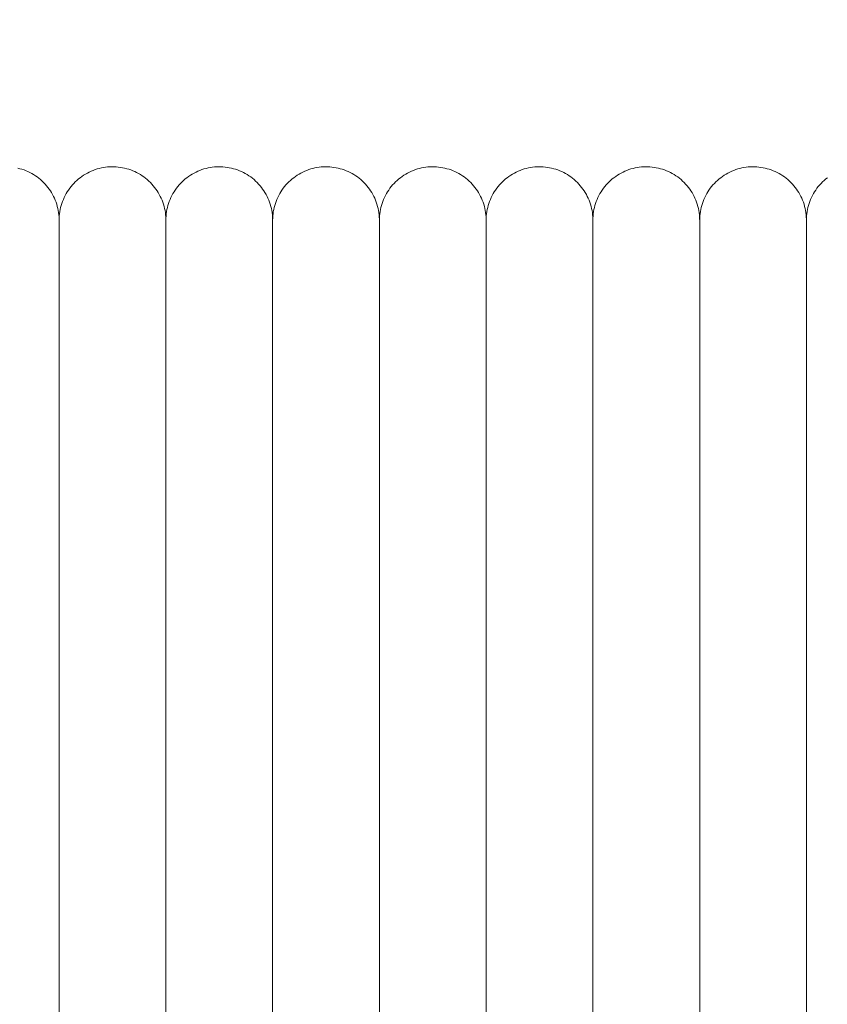
# Model space of a CAD drawing. Units: millimetres. Extents: x -3297 to 33024, y -420 to 11585.
# Drawn here: x 18697 to 18773, y 10117 to 10209 of the extents above; entities that cross this region are included whole.
import ezdxf

# ---------------------------------------------------------------- set-up
doc = ezdxf.new("R2010")
doc.units = ezdxf.units.MM
doc.layers.add('A-ANNO-DIMS-1', color=211, linetype='Continuous', lineweight=18)
doc.layers.add('A-DOOR', color=31, linetype='Continuous', lineweight=18)
doc.styles.add('Arial', font='arial.ttf', dxfattribs={"height": 78.682635})
doc.dimstyles.new('Linear_-_4mm_Arial', dxfattribs={"dimscale": 304.8, "dimtxt": 80, "dimasz": 0.262467, "dimexe": 0.262467, "dimexo": 0.131234, "dimgap": 0.131234, "dimtad": 1, "dimdec": 0, "dimzin": 0, "dimdsep": 46, "dimtxsty": 'Arial', "dimblk1": 'OBLIQUE', "dimblk2": 'OBLIQUE', "dimsah": 1, "dimcen": 0.09, "dimdle": 0.262467, "dimazin": 0, "dimtfac": 1, "dimtdec": 4, "dimtix": 1, "dimtmove": 0, "dimatfit": 3, "dimfxl": 1, "dimtvp": 1, "dimtfill": 1, "dimtolj": 1, "dimtzin": 0, "dimlwd": 18, "dimlwe": 18, "dimarcsym": 2})

# ---------------------------------------------------------------- blocks, each defined once
blk = doc.blocks.new('Door_Lift_UltiGroup_Sectional Door Vertical Lift - Type 1-209816-South')
at = {"layer": 'A-DOOR'}
for p, q in [((3011.599, 10190), (3011.599, 10060)), ((3021.599, 10190), (3021.599, 10060)), ((3031.599, 10190), (3031.599, 10060)), ((3041.599, 10190), (3041.599, 10060)), ((3051.599, 10190), (3051.599, 10060)), ((3061.599, 10190), (3061.599, 10060)), ((3071.599, 10190), (3071.599, 10060)), ((3081.599, 10190), (3081.599, 10060))]:
    blk.add_line(p, q, dxfattribs=at)
at = {"layer": 'A-DOOR', "flags": 128}
for points in [[(3007.735, 10194.869), (3007.929, 10194.82), (3008.12, 10194.763), (3008.31, 10194.698), (3008.496, 10194.626), (3008.68, 10194.546), (3008.86, 10194.46), (3009.036, 10194.366), (3009.209, 10194.265), (3009.377, 10194.157), (3009.541, 10194.042), (3009.701, 10193.922), (3009.855, 10193.794), (3010.004, 10193.661), (3010.148, 10193.522), (3010.286, 10193.377), (3010.418, 10193.227), (3010.544, 10193.072), (3010.664, 10192.912), (3010.777, 10192.747), (3010.883, 10192.578), (3010.983, 10192.404), (3011.075, 10192.227), (3011.161, 10192.046), (3011.239, 10191.862), (3011.31, 10191.675), (3011.373, 10191.485), (3011.429, 10191.293), (3011.477, 10191.099), (3011.517, 10190.903), (3011.549, 10190.706), (3011.573, 10190.507), (3011.589, 10190.308), (3011.598, 10190.108), (3011.599, 10190)], [(3011.599, 10190), (3011.603, 10190.2), (3011.615, 10190.4), (3011.635, 10190.599), (3011.663, 10190.797), (3011.698, 10190.993), (3011.742, 10191.189), (3011.793, 10191.382), (3011.853, 10191.573), (3011.919, 10191.761), (3011.993, 10191.947), (3012.075, 10192.13), (3012.164, 10192.309), (3012.26, 10192.484), (3012.362, 10192.656), (3012.472, 10192.823), (3012.588, 10192.986), (3012.711, 10193.144), (3012.84, 10193.297), (3012.975, 10193.445), (3013.115, 10193.587), (3013.261, 10193.723), (3013.413, 10193.854), (3013.57, 10193.978), (3013.731, 10194.096), (3013.897, 10194.207), (3014.068, 10194.312), (3014.242, 10194.41), (3014.42, 10194.501), (3014.602, 10194.584), (3014.787, 10194.66), (3014.975, 10194.729), (3015.165, 10194.79), (3015.358, 10194.844), (3015.553, 10194.889), (3015.749, 10194.927), (3015.947, 10194.957), (3016.145, 10194.979), (3016.345, 10194.994), (3016.545, 10195), (3016.745, 10194.998), (3016.945, 10194.988), (3017.144, 10194.97), (3017.342, 10194.944), (3017.539, 10194.911), (3017.735, 10194.869), (3017.929, 10194.82), (3018.12, 10194.763), (3018.31, 10194.698), (3018.496, 10194.626), (3018.68, 10194.546), (3018.86, 10194.46), (3019.036, 10194.366), (3019.209, 10194.265), (3019.377, 10194.157), (3019.541, 10194.042), (3019.701, 10193.922), (3019.855, 10193.794), (3020.004, 10193.661), (3020.148, 10193.522), (3020.286, 10193.377), (3020.418, 10193.227), (3020.544, 10193.072), (3020.664, 10192.912), (3020.777, 10192.747), (3020.883, 10192.578), (3020.983, 10192.404), (3021.075, 10192.227), (3021.161, 10192.046), (3021.239, 10191.862), (3021.31, 10191.675), (3021.373, 10191.485), (3021.429, 10191.293), (3021.477, 10191.099), (3021.517, 10190.903), (3021.549, 10190.706), (3021.573, 10190.507), (3021.589, 10190.308), (3021.598, 10190.108), (3021.599, 10190)], [(3021.599, 10190), (3021.603, 10190.2), (3021.615, 10190.4), (3021.635, 10190.599), (3021.663, 10190.797), (3021.698, 10190.993), (3021.742, 10191.189), (3021.793, 10191.382), (3021.853, 10191.573), (3021.919, 10191.761), (3021.993, 10191.947), (3022.075, 10192.13), (3022.164, 10192.309), (3022.26, 10192.484), (3022.362, 10192.656), (3022.472, 10192.823), (3022.588, 10192.986), (3022.711, 10193.144), (3022.84, 10193.297), (3022.975, 10193.445), (3023.115, 10193.587), (3023.261, 10193.723), (3023.413, 10193.854), (3023.57, 10193.978), (3023.731, 10194.096), (3023.897, 10194.207), (3024.068, 10194.312), (3024.242, 10194.41), (3024.42, 10194.501), (3024.602, 10194.584), (3024.787, 10194.66), (3024.975, 10194.729), (3025.165, 10194.79), (3025.358, 10194.844), (3025.553, 10194.889), (3025.749, 10194.927), (3025.947, 10194.957), (3026.145, 10194.979), (3026.345, 10194.994), (3026.545, 10195), (3026.745, 10194.998), (3026.945, 10194.988), (3027.144, 10194.97), (3027.342, 10194.944), (3027.539, 10194.911), (3027.735, 10194.869), (3027.929, 10194.82), (3028.12, 10194.763), (3028.31, 10194.698), (3028.496, 10194.626), (3028.68, 10194.546), (3028.86, 10194.46), (3029.036, 10194.366), (3029.209, 10194.265), (3029.377, 10194.157), (3029.541, 10194.042), (3029.701, 10193.922), (3029.855, 10193.794), (3030.004, 10193.661), (3030.148, 10193.522), (3030.286, 10193.377), (3030.418, 10193.227), (3030.544, 10193.072), (3030.664, 10192.912), (3030.777, 10192.747), (3030.883, 10192.578), (3030.983, 10192.404), (3031.075, 10192.227), (3031.161, 10192.046), (3031.239, 10191.862), (3031.31, 10191.675), (3031.373, 10191.485), (3031.429, 10191.293), (3031.477, 10191.099), (3031.517, 10190.903), (3031.549, 10190.706), (3031.573, 10190.507), (3031.589, 10190.308), (3031.598, 10190.108), (3031.599, 10190)], [(3031.599, 10190), (3031.603, 10190.2), (3031.615, 10190.4), (3031.635, 10190.599), (3031.663, 10190.797), (3031.698, 10190.993), (3031.742, 10191.189), (3031.793, 10191.382), (3031.853, 10191.573), (3031.919, 10191.761), (3031.993, 10191.947), (3032.075, 10192.13), (3032.164, 10192.309), (3032.26, 10192.484), (3032.362, 10192.656), (3032.472, 10192.823), (3032.588, 10192.986), (3032.711, 10193.144), (3032.84, 10193.297), (3032.975, 10193.445), (3033.115, 10193.587), (3033.261, 10193.723), (3033.413, 10193.854), (3033.57, 10193.978), (3033.731, 10194.096), (3033.897, 10194.207), (3034.068, 10194.312), (3034.242, 10194.41), (3034.42, 10194.501), (3034.602, 10194.584), (3034.787, 10194.66), (3034.975, 10194.729), (3035.165, 10194.79), (3035.358, 10194.844), (3035.553, 10194.889), (3035.749, 10194.927), (3035.947, 10194.957), (3036.145, 10194.979), (3036.345, 10194.994), (3036.545, 10195), (3036.745, 10194.998), (3036.945, 10194.988), (3037.144, 10194.97), (3037.342, 10194.944), (3037.539, 10194.911), (3037.735, 10194.869), (3037.929, 10194.82), (3038.12, 10194.763), (3038.31, 10194.698), (3038.496, 10194.626), (3038.68, 10194.546), (3038.86, 10194.46), (3039.036, 10194.366), (3039.209, 10194.265), (3039.377, 10194.157), (3039.541, 10194.042), (3039.701, 10193.922), (3039.855, 10193.794), (3040.004, 10193.661), (3040.148, 10193.522), (3040.286, 10193.377), (3040.418, 10193.227), (3040.544, 10193.072), (3040.664, 10192.912), (3040.777, 10192.747), (3040.883, 10192.578), (3040.983, 10192.404), (3041.075, 10192.227), (3041.161, 10192.046), (3041.239, 10191.862), (3041.31, 10191.675), (3041.373, 10191.485), (3041.429, 10191.293), (3041.477, 10191.099), (3041.517, 10190.903), (3041.549, 10190.706), (3041.573, 10190.507), (3041.589, 10190.308), (3041.598, 10190.108), (3041.599, 10190)], [(3041.599, 10190), (3041.603, 10190.2), (3041.615, 10190.4), (3041.635, 10190.599), (3041.663, 10190.797), (3041.698, 10190.993), (3041.742, 10191.189), (3041.793, 10191.382), (3041.853, 10191.573), (3041.919, 10191.761), (3041.993, 10191.947), (3042.075, 10192.13), (3042.164, 10192.309), (3042.26, 10192.484), (3042.362, 10192.656), (3042.472, 10192.823), (3042.588, 10192.986), (3042.711, 10193.144), (3042.84, 10193.297), (3042.975, 10193.445), (3043.115, 10193.587), (3043.261, 10193.723), (3043.413, 10193.854), (3043.57, 10193.978), (3043.731, 10194.096), (3043.897, 10194.207), (3044.068, 10194.312), (3044.242, 10194.41), (3044.42, 10194.501), (3044.602, 10194.584), (3044.787, 10194.66), (3044.975, 10194.729), (3045.165, 10194.79), (3045.358, 10194.844), (3045.553, 10194.889), (3045.749, 10194.927), (3045.947, 10194.957), (3046.145, 10194.979), (3046.345, 10194.994), (3046.545, 10195), (3046.745, 10194.998), (3046.945, 10194.988), (3047.144, 10194.97), (3047.342, 10194.944), (3047.539, 10194.911), (3047.735, 10194.869), (3047.929, 10194.82), (3048.12, 10194.763), (3048.31, 10194.698), (3048.496, 10194.626), (3048.68, 10194.546), (3048.86, 10194.46), (3049.036, 10194.366), (3049.209, 10194.265), (3049.377, 10194.157), (3049.541, 10194.042), (3049.701, 10193.922), (3049.855, 10193.794), (3050.004, 10193.661), (3050.148, 10193.522), (3050.286, 10193.377), (3050.418, 10193.227), (3050.544, 10193.072), (3050.664, 10192.912), (3050.777, 10192.747), (3050.883, 10192.578), (3050.983, 10192.404), (3051.075, 10192.227), (3051.161, 10192.046), (3051.239, 10191.862), (3051.31, 10191.675), (3051.373, 10191.485), (3051.429, 10191.293), (3051.477, 10191.099), (3051.517, 10190.903), (3051.549, 10190.706), (3051.573, 10190.507), (3051.589, 10190.308), (3051.598, 10190.108), (3051.599, 10190)], [(3051.599, 10190), (3051.603, 10190.2), (3051.615, 10190.4), (3051.635, 10190.599), (3051.663, 10190.797), (3051.698, 10190.993), (3051.742, 10191.189), (3051.793, 10191.382), (3051.853, 10191.573), (3051.919, 10191.761), (3051.993, 10191.947), (3052.075, 10192.13), (3052.164, 10192.309), (3052.26, 10192.484), (3052.362, 10192.656), (3052.472, 10192.823), (3052.588, 10192.986), (3052.711, 10193.144), (3052.84, 10193.297), (3052.975, 10193.445), (3053.115, 10193.587), (3053.261, 10193.723), (3053.413, 10193.854), (3053.57, 10193.978), (3053.731, 10194.096), (3053.897, 10194.207), (3054.068, 10194.312), (3054.242, 10194.41), (3054.42, 10194.501), (3054.602, 10194.584), (3054.787, 10194.66), (3054.975, 10194.729), (3055.165, 10194.79), (3055.358, 10194.844), (3055.553, 10194.889), (3055.749, 10194.927), (3055.947, 10194.957), (3056.145, 10194.979), (3056.345, 10194.994), (3056.545, 10195), (3056.745, 10194.998), (3056.945, 10194.988), (3057.144, 10194.97), (3057.342, 10194.944), (3057.539, 10194.911), (3057.735, 10194.869), (3057.929, 10194.82), (3058.12, 10194.763), (3058.31, 10194.698), (3058.496, 10194.626), (3058.68, 10194.546), (3058.86, 10194.46), (3059.036, 10194.366), (3059.209, 10194.265), (3059.377, 10194.157), (3059.541, 10194.042), (3059.701, 10193.922), (3059.855, 10193.794), (3060.004, 10193.661), (3060.148, 10193.522), (3060.286, 10193.377), (3060.418, 10193.227), (3060.544, 10193.072), (3060.664, 10192.912), (3060.777, 10192.747), (3060.883, 10192.578), (3060.983, 10192.404), (3061.075, 10192.227), (3061.161, 10192.046), (3061.239, 10191.862), (3061.31, 10191.675), (3061.373, 10191.485), (3061.429, 10191.293), (3061.477, 10191.099), (3061.517, 10190.903), (3061.549, 10190.706), (3061.573, 10190.507), (3061.589, 10190.308), (3061.598, 10190.108), (3061.599, 10190)], [(3061.599, 10190), (3061.603, 10190.2), (3061.615, 10190.4), (3061.635, 10190.599), (3061.663, 10190.797), (3061.698, 10190.993), (3061.742, 10191.189), (3061.793, 10191.382), (3061.853, 10191.573), (3061.919, 10191.761), (3061.993, 10191.947), (3062.075, 10192.13), (3062.164, 10192.309), (3062.26, 10192.484), (3062.362, 10192.656), (3062.472, 10192.823), (3062.588, 10192.986), (3062.711, 10193.144), (3062.84, 10193.297), (3062.975, 10193.445), (3063.115, 10193.587), (3063.261, 10193.723), (3063.413, 10193.854), (3063.57, 10193.978), (3063.731, 10194.096), (3063.897, 10194.207), (3064.068, 10194.312), (3064.242, 10194.41), (3064.42, 10194.501), (3064.602, 10194.584), (3064.787, 10194.66), (3064.975, 10194.729), (3065.165, 10194.79), (3065.358, 10194.844), (3065.553, 10194.889), (3065.749, 10194.927), (3065.947, 10194.957), (3066.145, 10194.979), (3066.345, 10194.994), (3066.545, 10195), (3066.745, 10194.998), (3066.945, 10194.988), (3067.144, 10194.97), (3067.342, 10194.944), (3067.539, 10194.911), (3067.735, 10194.869), (3067.929, 10194.82), (3068.12, 10194.763), (3068.31, 10194.698), (3068.496, 10194.626), (3068.68, 10194.546), (3068.86, 10194.46), (3069.036, 10194.366), (3069.209, 10194.265), (3069.377, 10194.157), (3069.541, 10194.042), (3069.701, 10193.922), (3069.855, 10193.794), (3070.004, 10193.661), (3070.148, 10193.522), (3070.286, 10193.377), (3070.418, 10193.227), (3070.544, 10193.072), (3070.664, 10192.912), (3070.777, 10192.747), (3070.883, 10192.578), (3070.983, 10192.404), (3071.075, 10192.227), (3071.161, 10192.046), (3071.239, 10191.862), (3071.31, 10191.675), (3071.373, 10191.485), (3071.429, 10191.293), (3071.477, 10191.099), (3071.517, 10190.903), (3071.549, 10190.706), (3071.573, 10190.507), (3071.589, 10190.308), (3071.598, 10190.108), (3071.599, 10190)], [(3071.599, 10190), (3071.603, 10190.2), (3071.615, 10190.4), (3071.635, 10190.599), (3071.663, 10190.797), (3071.698, 10190.993), (3071.742, 10191.189), (3071.793, 10191.382), (3071.853, 10191.573), (3071.919, 10191.761), (3071.993, 10191.947), (3072.075, 10192.13), (3072.164, 10192.309), (3072.26, 10192.484), (3072.362, 10192.656), (3072.472, 10192.823), (3072.588, 10192.986), (3072.711, 10193.144), (3072.84, 10193.297), (3072.975, 10193.445), (3073.115, 10193.587), (3073.261, 10193.723), (3073.413, 10193.854), (3073.57, 10193.978), (3073.731, 10194.096), (3073.897, 10194.207), (3074.068, 10194.312), (3074.242, 10194.41), (3074.42, 10194.501), (3074.602, 10194.584), (3074.787, 10194.66), (3074.975, 10194.729), (3075.165, 10194.79), (3075.358, 10194.844), (3075.553, 10194.889), (3075.749, 10194.927), (3075.947, 10194.957), (3076.145, 10194.979), (3076.345, 10194.994), (3076.545, 10195), (3076.745, 10194.998), (3076.945, 10194.988), (3077.144, 10194.97), (3077.342, 10194.944), (3077.539, 10194.911), (3077.735, 10194.869), (3077.929, 10194.82), (3078.12, 10194.763), (3078.31, 10194.698), (3078.496, 10194.626), (3078.68, 10194.546), (3078.86, 10194.46), (3079.036, 10194.366), (3079.209, 10194.265), (3079.377, 10194.157), (3079.541, 10194.042), (3079.701, 10193.922), (3079.855, 10193.794), (3080.004, 10193.661), (3080.148, 10193.522), (3080.286, 10193.377), (3080.418, 10193.227), (3080.544, 10193.072), (3080.664, 10192.912), (3080.777, 10192.747), (3080.883, 10192.578), (3080.983, 10192.404), (3081.075, 10192.227), (3081.161, 10192.046), (3081.239, 10191.862), (3081.31, 10191.675), (3081.373, 10191.485), (3081.429, 10191.293), (3081.477, 10191.099), (3081.517, 10190.903), (3081.549, 10190.706), (3081.573, 10190.507), (3081.589, 10190.308), (3081.598, 10190.108), (3081.599, 10190)], [(3081.599, 10190), (3081.603, 10190.2), (3081.615, 10190.4), (3081.635, 10190.599), (3081.663, 10190.797), (3081.698, 10190.993), (3081.742, 10191.189), (3081.793, 10191.382), (3081.853, 10191.573), (3081.919, 10191.761), (3081.993, 10191.947), (3082.075, 10192.13), (3082.164, 10192.309), (3082.26, 10192.484), (3082.362, 10192.656), (3082.472, 10192.823), (3082.588, 10192.986), (3082.711, 10193.144), (3082.84, 10193.297), (3082.975, 10193.445), (3083.115, 10193.587), (3083.261, 10193.723), (3083.413, 10193.854), (3083.57, 10193.978)], [(3011.599, 10189.35), (3011.599, 10189.665), (3011.599, 10189.877), (3011.599, 10189.985), (3011.599, 10190)], [(3011.599, 10190), (3011.599, 10189.948), (3011.599, 10189.792), (3011.599, 10189.533), (3011.599, 10189.17), (3011.599, 10188.704), (3011.599, 10188.137), (3011.599, 10187.469), (3011.599, 10186.7), (3011.599, 10185.833), (3011.599, 10184.869), (3011.599, 10183.809), (3011.599, 10182.655), (3011.599, 10181.408), (3011.599, 10180.072), (3011.599, 10178.647), (3011.599, 10177.136), (3011.599, 10175.542), (3011.599, 10173.867), (3011.599, 10172.114), (3011.599, 10170.286), (3011.599, 10168.385), (3011.599, 10166.415), (3011.599, 10164.378), (3011.599, 10162.279), (3011.599, 10160.12), (3011.599, 10157.904), (3011.599, 10155.636), (3011.599, 10153.319), (3011.599, 10150.957), (3011.599, 10148.553), (3011.599, 10146.112), (3011.599, 10143.636), (3011.599, 10141.131), (3011.599, 10138.601), (3011.599, 10136.048), (3011.599, 10133.478), (3011.599, 10130.894), (3011.599, 10128.3), (3011.599, 10125.702), (3011.599, 10123.102), (3011.599, 10120.505), (3011.599, 10117.916), (3011.599, 10115.338)], [(3011.599, 10190), (3011.599, 10189.948), (3011.599, 10189.792), (3011.599, 10189.533), (3011.599, 10189.17)], [(3011.599, 10116.522), (3011.599, 10119.106), (3011.599, 10121.7), (3011.599, 10124.298), (3011.599, 10126.898), (3011.599, 10129.495), (3011.599, 10132.084), (3011.599, 10134.662), (3011.599, 10137.225), (3011.599, 10139.768), (3011.599, 10142.288), (3011.599, 10144.78), (3011.599, 10147.24), (3011.599, 10149.664), (3011.599, 10152.05), (3011.599, 10154.391), (3011.599, 10156.686), (3011.599, 10158.931), (3011.599, 10161.12), (3011.599, 10163.253), (3011.599, 10165.324), (3011.599, 10167.33), (3011.599, 10169.269), (3011.599, 10171.137), (3011.599, 10172.931), (3011.599, 10174.648), (3011.599, 10176.286), (3011.599, 10177.842), (3011.599, 10179.313), (3011.599, 10180.698), (3011.599, 10181.993), (3011.599, 10183.197), (3011.599, 10184.308), (3011.599, 10185.325), (3011.599, 10186.244), (3011.599, 10187.066), (3011.599, 10187.789), (3011.599, 10188.411), (3011.599, 10188.931), (3011.599, 10189.35), (3011.599, 10189.665), (3011.599, 10189.877), (3011.599, 10189.985), (3011.599, 10190)], [(3021.599, 10189.35), (3021.599, 10189.665), (3021.599, 10189.877), (3021.599, 10189.985), (3021.599, 10190)], [(3021.599, 10190), (3021.599, 10189.948), (3021.599, 10189.792), (3021.599, 10189.533), (3021.599, 10189.17), (3021.599, 10188.704), (3021.599, 10188.137), (3021.599, 10187.469), (3021.599, 10186.7), (3021.599, 10185.833), (3021.599, 10184.869), (3021.599, 10183.809), (3021.599, 10182.655), (3021.599, 10181.408), (3021.599, 10180.072), (3021.599, 10178.647), (3021.599, 10177.136), (3021.599, 10175.542), (3021.599, 10173.867), (3021.599, 10172.114), (3021.599, 10170.286), (3021.599, 10168.385), (3021.599, 10166.415), (3021.599, 10164.378), (3021.599, 10162.279), (3021.599, 10160.12), (3021.599, 10157.904), (3021.599, 10155.636), (3021.599, 10153.319), (3021.599, 10150.957), (3021.599, 10148.553), (3021.599, 10146.112), (3021.599, 10143.636), (3021.599, 10141.131), (3021.599, 10138.601), (3021.599, 10136.048), (3021.599, 10133.478), (3021.599, 10130.894), (3021.599, 10128.3), (3021.599, 10125.702), (3021.599, 10123.102), (3021.599, 10120.505), (3021.599, 10117.916), (3021.599, 10115.338)], [(3021.599, 10190), (3021.599, 10189.948), (3021.599, 10189.792), (3021.599, 10189.533), (3021.599, 10189.17)], [(3021.599, 10116.522), (3021.599, 10119.106), (3021.599, 10121.7), (3021.599, 10124.298), (3021.599, 10126.898), (3021.599, 10129.495), (3021.599, 10132.084), (3021.599, 10134.662), (3021.599, 10137.225), (3021.599, 10139.768), (3021.599, 10142.288), (3021.599, 10144.78), (3021.599, 10147.24), (3021.599, 10149.664), (3021.599, 10152.05), (3021.599, 10154.391), (3021.599, 10156.686), (3021.599, 10158.931), (3021.599, 10161.12), (3021.599, 10163.253), (3021.599, 10165.324), (3021.599, 10167.33), (3021.599, 10169.269), (3021.599, 10171.137), (3021.599, 10172.931), (3021.599, 10174.648), (3021.599, 10176.286), (3021.599, 10177.842), (3021.599, 10179.313), (3021.599, 10180.698), (3021.599, 10181.993), (3021.599, 10183.197), (3021.599, 10184.308), (3021.599, 10185.325), (3021.599, 10186.244), (3021.599, 10187.066), (3021.599, 10187.789), (3021.599, 10188.411), (3021.599, 10188.931), (3021.599, 10189.35), (3021.599, 10189.665), (3021.599, 10189.877), (3021.599, 10189.985), (3021.599, 10190)], [(3031.599, 10189.35), (3031.599, 10189.665), (3031.599, 10189.877), (3031.599, 10189.985), (3031.599, 10190)], [(3031.599, 10190), (3031.599, 10189.948), (3031.599, 10189.792), (3031.599, 10189.533), (3031.599, 10189.17), (3031.599, 10188.704), (3031.599, 10188.137), (3031.599, 10187.469), (3031.599, 10186.7), (3031.599, 10185.833), (3031.599, 10184.869), (3031.599, 10183.809), (3031.599, 10182.655), (3031.599, 10181.408), (3031.599, 10180.072), (3031.599, 10178.647), (3031.599, 10177.136), (3031.599, 10175.542), (3031.599, 10173.867), (3031.599, 10172.114), (3031.599, 10170.286), (3031.599, 10168.385), (3031.599, 10166.415), (3031.599, 10164.378), (3031.599, 10162.279), (3031.599, 10160.12), (3031.599, 10157.904), (3031.599, 10155.636), (3031.599, 10153.319), (3031.599, 10150.957), (3031.599, 10148.553), (3031.599, 10146.112), (3031.599, 10143.636), (3031.599, 10141.131), (3031.599, 10138.601), (3031.599, 10136.048), (3031.599, 10133.478), (3031.599, 10130.894), (3031.599, 10128.3), (3031.599, 10125.702), (3031.599, 10123.102), (3031.599, 10120.505), (3031.599, 10117.916), (3031.599, 10115.338)], [(3031.599, 10190), (3031.599, 10189.948), (3031.599, 10189.792), (3031.599, 10189.533), (3031.599, 10189.17)], [(3031.599, 10116.522), (3031.599, 10119.106), (3031.599, 10121.7), (3031.599, 10124.298), (3031.599, 10126.898), (3031.599, 10129.495), (3031.599, 10132.084), (3031.599, 10134.662), (3031.599, 10137.225), (3031.599, 10139.768), (3031.599, 10142.288), (3031.599, 10144.78), (3031.599, 10147.24), (3031.599, 10149.664), (3031.599, 10152.05), (3031.599, 10154.391), (3031.599, 10156.686), (3031.599, 10158.931), (3031.599, 10161.12), (3031.599, 10163.253), (3031.599, 10165.324), (3031.599, 10167.33), (3031.599, 10169.269), (3031.599, 10171.137), (3031.599, 10172.931), (3031.599, 10174.648), (3031.599, 10176.286), (3031.599, 10177.842), (3031.599, 10179.313), (3031.599, 10180.698), (3031.599, 10181.993), (3031.599, 10183.197), (3031.599, 10184.308), (3031.599, 10185.325), (3031.599, 10186.244), (3031.599, 10187.066), (3031.599, 10187.789), (3031.599, 10188.411), (3031.599, 10188.931), (3031.599, 10189.35), (3031.599, 10189.665), (3031.599, 10189.877), (3031.599, 10189.985), (3031.599, 10190)], [(3041.599, 10189.35), (3041.599, 10189.665), (3041.599, 10189.877), (3041.599, 10189.985), (3041.599, 10190)], [(3041.599, 10190), (3041.599, 10189.948), (3041.599, 10189.792), (3041.599, 10189.533), (3041.599, 10189.17), (3041.599, 10188.704), (3041.599, 10188.137), (3041.599, 10187.469), (3041.599, 10186.7), (3041.599, 10185.833), (3041.599, 10184.869), (3041.599, 10183.809), (3041.599, 10182.655), (3041.599, 10181.408), (3041.599, 10180.072), (3041.599, 10178.647), (3041.599, 10177.136), (3041.599, 10175.542), (3041.599, 10173.867), (3041.599, 10172.114), (3041.599, 10170.286), (3041.599, 10168.385), (3041.599, 10166.415), (3041.599, 10164.378), (3041.599, 10162.279), (3041.599, 10160.12), (3041.599, 10157.904), (3041.599, 10155.636), (3041.599, 10153.319), (3041.599, 10150.957), (3041.599, 10148.553), (3041.599, 10146.112), (3041.599, 10143.636), (3041.599, 10141.131), (3041.599, 10138.601), (3041.599, 10136.048), (3041.599, 10133.478), (3041.599, 10130.894), (3041.599, 10128.3), (3041.599, 10125.702), (3041.599, 10123.102), (3041.599, 10120.505), (3041.599, 10117.916), (3041.599, 10115.338)], [(3041.599, 10190), (3041.599, 10189.948), (3041.599, 10189.792), (3041.599, 10189.533), (3041.599, 10189.17)], [(3041.599, 10116.522), (3041.599, 10119.106), (3041.599, 10121.7), (3041.599, 10124.298), (3041.599, 10126.898), (3041.599, 10129.495), (3041.599, 10132.084), (3041.599, 10134.662), (3041.599, 10137.225), (3041.599, 10139.768), (3041.599, 10142.288), (3041.599, 10144.78), (3041.599, 10147.24), (3041.599, 10149.664), (3041.599, 10152.05), (3041.599, 10154.391), (3041.599, 10156.686), (3041.599, 10158.931), (3041.599, 10161.12), (3041.599, 10163.253), (3041.599, 10165.324), (3041.599, 10167.33), (3041.599, 10169.269), (3041.599, 10171.137), (3041.599, 10172.931), (3041.599, 10174.648), (3041.599, 10176.286), (3041.599, 10177.842), (3041.599, 10179.313), (3041.599, 10180.698), (3041.599, 10181.993), (3041.599, 10183.197), (3041.599, 10184.308), (3041.599, 10185.325), (3041.599, 10186.244), (3041.599, 10187.066), (3041.599, 10187.789), (3041.599, 10188.411), (3041.599, 10188.931), (3041.599, 10189.35), (3041.599, 10189.665), (3041.599, 10189.877), (3041.599, 10189.985), (3041.599, 10190)], [(3051.599, 10189.35), (3051.599, 10189.665), (3051.599, 10189.877), (3051.599, 10189.985), (3051.599, 10190)], [(3051.599, 10190), (3051.599, 10189.948), (3051.599, 10189.792), (3051.599, 10189.533), (3051.599, 10189.17), (3051.599, 10188.704), (3051.599, 10188.137), (3051.599, 10187.469), (3051.599, 10186.7), (3051.599, 10185.833), (3051.599, 10184.869), (3051.599, 10183.809), (3051.599, 10182.655), (3051.599, 10181.408), (3051.599, 10180.072), (3051.599, 10178.647), (3051.599, 10177.136), (3051.599, 10175.542), (3051.599, 10173.867), (3051.599, 10172.114), (3051.599, 10170.286), (3051.599, 10168.385), (3051.599, 10166.415), (3051.599, 10164.378), (3051.599, 10162.279), (3051.599, 10160.12), (3051.599, 10157.904), (3051.599, 10155.636), (3051.599, 10153.319), (3051.599, 10150.957), (3051.599, 10148.553), (3051.599, 10146.112), (3051.599, 10143.636), (3051.599, 10141.131), (3051.599, 10138.601), (3051.599, 10136.048), (3051.599, 10133.478), (3051.599, 10130.894), (3051.599, 10128.3), (3051.599, 10125.702), (3051.599, 10123.102), (3051.599, 10120.505), (3051.599, 10117.916), (3051.599, 10115.338)], [(3051.599, 10190), (3051.599, 10189.948), (3051.599, 10189.792), (3051.599, 10189.533), (3051.599, 10189.17)], [(3051.599, 10116.522), (3051.599, 10119.106), (3051.599, 10121.7), (3051.599, 10124.298), (3051.599, 10126.898), (3051.599, 10129.495), (3051.599, 10132.084), (3051.599, 10134.662), (3051.599, 10137.225), (3051.599, 10139.768), (3051.599, 10142.288), (3051.599, 10144.78), (3051.599, 10147.24), (3051.599, 10149.664), (3051.599, 10152.05), (3051.599, 10154.391), (3051.599, 10156.686), (3051.599, 10158.931), (3051.599, 10161.12), (3051.599, 10163.253), (3051.599, 10165.324), (3051.599, 10167.33), (3051.599, 10169.269), (3051.599, 10171.137), (3051.599, 10172.931), (3051.599, 10174.648), (3051.599, 10176.286), (3051.599, 10177.842), (3051.599, 10179.313), (3051.599, 10180.698), (3051.599, 10181.993), (3051.599, 10183.197), (3051.599, 10184.308), (3051.599, 10185.325), (3051.599, 10186.244), (3051.599, 10187.066), (3051.599, 10187.789), (3051.599, 10188.411), (3051.599, 10188.931), (3051.599, 10189.35), (3051.599, 10189.665), (3051.599, 10189.877), (3051.599, 10189.985), (3051.599, 10190)], [(3061.599, 10189.35), (3061.599, 10189.665), (3061.599, 10189.877), (3061.599, 10189.985), (3061.599, 10190)], [(3061.599, 10190), (3061.599, 10189.948), (3061.599, 10189.792), (3061.599, 10189.533), (3061.599, 10189.17), (3061.599, 10188.704), (3061.599, 10188.137), (3061.599, 10187.469), (3061.599, 10186.7), (3061.599, 10185.833), (3061.599, 10184.869), (3061.599, 10183.809), (3061.599, 10182.655), (3061.599, 10181.408), (3061.599, 10180.072), (3061.599, 10178.647), (3061.599, 10177.136), (3061.599, 10175.542), (3061.599, 10173.867), (3061.599, 10172.114), (3061.599, 10170.286), (3061.599, 10168.385), (3061.599, 10166.415), (3061.599, 10164.378), (3061.599, 10162.279), (3061.599, 10160.12), (3061.599, 10157.904), (3061.599, 10155.636), (3061.599, 10153.319), (3061.599, 10150.957), (3061.599, 10148.553), (3061.599, 10146.112), (3061.599, 10143.636), (3061.599, 10141.131), (3061.599, 10138.601), (3061.599, 10136.048), (3061.599, 10133.478), (3061.599, 10130.894), (3061.599, 10128.3), (3061.599, 10125.702), (3061.599, 10123.102), (3061.599, 10120.505), (3061.599, 10117.916), (3061.599, 10115.338)], [(3061.599, 10190), (3061.599, 10189.948), (3061.599, 10189.792), (3061.599, 10189.533), (3061.599, 10189.17)], [(3061.599, 10116.522), (3061.599, 10119.106), (3061.599, 10121.7), (3061.599, 10124.298), (3061.599, 10126.898), (3061.599, 10129.495), (3061.599, 10132.084), (3061.599, 10134.662), (3061.599, 10137.225), (3061.599, 10139.768), (3061.599, 10142.288), (3061.599, 10144.78), (3061.599, 10147.24), (3061.599, 10149.664), (3061.599, 10152.05), (3061.599, 10154.391), (3061.599, 10156.686), (3061.599, 10158.931), (3061.599, 10161.12), (3061.599, 10163.253), (3061.599, 10165.324), (3061.599, 10167.33), (3061.599, 10169.269), (3061.599, 10171.137), (3061.599, 10172.931), (3061.599, 10174.648), (3061.599, 10176.286), (3061.599, 10177.842), (3061.599, 10179.313), (3061.599, 10180.698), (3061.599, 10181.993), (3061.599, 10183.197), (3061.599, 10184.308), (3061.599, 10185.325), (3061.599, 10186.244), (3061.599, 10187.066), (3061.599, 10187.789), (3061.599, 10188.411), (3061.599, 10188.931), (3061.599, 10189.35), (3061.599, 10189.665), (3061.599, 10189.877), (3061.599, 10189.985), (3061.599, 10190)], [(3071.599, 10189.35), (3071.599, 10189.665), (3071.599, 10189.877), (3071.599, 10189.985), (3071.599, 10190)], [(3071.599, 10190), (3071.599, 10189.948), (3071.599, 10189.792), (3071.599, 10189.533), (3071.599, 10189.17), (3071.599, 10188.704), (3071.599, 10188.137), (3071.599, 10187.469), (3071.599, 10186.7), (3071.599, 10185.833), (3071.599, 10184.869), (3071.599, 10183.809), (3071.599, 10182.655), (3071.599, 10181.408), (3071.599, 10180.072), (3071.599, 10178.647), (3071.599, 10177.136), (3071.599, 10175.542), (3071.599, 10173.867), (3071.599, 10172.114), (3071.599, 10170.286), (3071.599, 10168.385), (3071.599, 10166.415), (3071.599, 10164.378), (3071.599, 10162.279), (3071.599, 10160.12), (3071.599, 10157.904), (3071.599, 10155.636), (3071.599, 10153.319), (3071.599, 10150.957), (3071.599, 10148.553), (3071.599, 10146.112), (3071.599, 10143.636), (3071.599, 10141.131), (3071.599, 10138.601), (3071.599, 10136.048), (3071.599, 10133.478), (3071.599, 10130.894), (3071.599, 10128.3), (3071.599, 10125.702), (3071.599, 10123.102), (3071.599, 10120.505), (3071.599, 10117.916), (3071.599, 10115.338)], [(3071.599, 10190), (3071.599, 10189.948), (3071.599, 10189.792), (3071.599, 10189.533), (3071.599, 10189.17)], [(3071.599, 10116.522), (3071.599, 10119.106), (3071.599, 10121.7), (3071.599, 10124.298), (3071.599, 10126.898), (3071.599, 10129.495), (3071.599, 10132.084), (3071.599, 10134.662), (3071.599, 10137.225), (3071.599, 10139.768), (3071.599, 10142.288), (3071.599, 10144.78), (3071.599, 10147.24), (3071.599, 10149.664), (3071.599, 10152.05), (3071.599, 10154.391), (3071.599, 10156.686), (3071.599, 10158.931), (3071.599, 10161.12), (3071.599, 10163.253), (3071.599, 10165.324), (3071.599, 10167.33), (3071.599, 10169.269), (3071.599, 10171.137), (3071.599, 10172.931), (3071.599, 10174.648), (3071.599, 10176.286), (3071.599, 10177.842), (3071.599, 10179.313), (3071.599, 10180.698), (3071.599, 10181.993), (3071.599, 10183.197), (3071.599, 10184.308), (3071.599, 10185.325), (3071.599, 10186.244), (3071.599, 10187.066), (3071.599, 10187.789), (3071.599, 10188.411), (3071.599, 10188.931), (3071.599, 10189.35), (3071.599, 10189.665), (3071.599, 10189.877), (3071.599, 10189.985), (3071.599, 10190)], [(3081.599, 10189.35), (3081.599, 10189.665), (3081.599, 10189.877), (3081.599, 10189.985), (3081.599, 10190)], [(3081.599, 10190), (3081.599, 10189.948), (3081.599, 10189.792), (3081.599, 10189.533), (3081.599, 10189.17), (3081.599, 10188.704), (3081.599, 10188.137), (3081.599, 10187.469), (3081.599, 10186.7), (3081.599, 10185.833), (3081.599, 10184.869), (3081.599, 10183.809), (3081.599, 10182.655), (3081.599, 10181.408), (3081.599, 10180.072), (3081.599, 10178.647), (3081.599, 10177.136), (3081.599, 10175.542), (3081.599, 10173.867), (3081.599, 10172.114), (3081.599, 10170.286), (3081.599, 10168.385), (3081.599, 10166.415), (3081.599, 10164.378), (3081.599, 10162.279), (3081.599, 10160.12), (3081.599, 10157.904), (3081.599, 10155.636), (3081.599, 10153.319), (3081.599, 10150.957), (3081.599, 10148.553), (3081.599, 10146.112), (3081.599, 10143.636), (3081.599, 10141.131), (3081.599, 10138.601), (3081.599, 10136.048), (3081.599, 10133.478), (3081.599, 10130.894), (3081.599, 10128.3), (3081.599, 10125.702), (3081.599, 10123.102), (3081.599, 10120.505), (3081.599, 10117.916), (3081.599, 10115.338)], [(3081.599, 10190), (3081.599, 10189.948), (3081.599, 10189.792), (3081.599, 10189.533), (3081.599, 10189.17)], [(3081.599, 10116.522), (3081.599, 10119.106), (3081.599, 10121.7), (3081.599, 10124.298), (3081.599, 10126.898), (3081.599, 10129.495), (3081.599, 10132.084), (3081.599, 10134.662), (3081.599, 10137.225), (3081.599, 10139.768), (3081.599, 10142.288), (3081.599, 10144.78), (3081.599, 10147.24), (3081.599, 10149.664), (3081.599, 10152.05), (3081.599, 10154.391), (3081.599, 10156.686), (3081.599, 10158.931), (3081.599, 10161.12), (3081.599, 10163.253), (3081.599, 10165.324), (3081.599, 10167.33), (3081.599, 10169.269), (3081.599, 10171.137), (3081.599, 10172.931), (3081.599, 10174.648), (3081.599, 10176.286), (3081.599, 10177.842), (3081.599, 10179.313), (3081.599, 10180.698), (3081.599, 10181.993), (3081.599, 10183.197), (3081.599, 10184.308), (3081.599, 10185.325), (3081.599, 10186.244), (3081.599, 10187.066), (3081.599, 10187.789), (3081.599, 10188.411), (3081.599, 10188.931), (3081.599, 10189.35), (3081.599, 10189.665), (3081.599, 10189.877), (3081.599, 10189.985), (3081.599, 10190)]]:
    blk.add_lwpolyline(points, dxfattribs=at)
blk = doc.blocks.new('_Oblique')
at = {"color": 0, "linetype": 'ByBlock', "lineweight": -2}
blk.add_line((-0.5, -0.5), (0.5, 0.5), dxfattribs=at)
blk = doc.blocks.new('DIMBLOCK4-South')
at = {"layer": 'A-ANNO-DIMS-1', "color": 0, "lineweight": 18, "transparency": 16777216}
for p, q in [((15205.569, 5040), (15205.569, 10729.931)), ((20205.569, 5040), (20205.569, 10729.931)), ((20285.569, 10649.931), (15125.569, 10649.931))]:
    blk.add_line(p, q, dxfattribs=at)
at = {"layer": 'Defpoints', "color": 0, "transparency": 16777216}
for p in [(15205.569, 10649.931), (15205.569, 5000), (20205.569, 5000)]:
    blk.add_point(p, dxfattribs=at)
at = {"layer": 'A-ANNO-DIMS-1', "color": 0, "lineweight": 18, "transparency": 16777216, "xscale": 80, "yscale": 80, "zscale": 80, "rotation": 180}
blk.add_blockref('_Oblique', (15205.569, 10649.931), dxfattribs=at)
at = {"layer": 'A-ANNO-DIMS-1', "color": 0, "lineweight": 18, "transparency": 16777216, "xscale": 80, "yscale": 80, "zscale": 80}
blk.add_blockref('_Oblique', (20205.569, 10649.931), dxfattribs=at)
at = {"layer": 'A-ANNO-DIMS-1', "color": 0, "transparency": 16777216, "char_height": 78.68263, "attachment_point": 5, "style": 'Arial', "bg_fill": 3, "box_fill_scale": 1.1, "bg_fill_color": 256, "bg_fill_true_color": 13158600, "bg_fill_transparency": 0}
for s, insert in [('\\A1;ORDER WIDTH', (17705.569, 10730.641)), ('\\A1;(INSIDE JAMB WIDTH)', (17705.569, 10558.353))]:
    blk.add_mtext(s, dxfattribs=dict(at, insert=insert))

msp = doc.modelspace()

# ---------------------------------------------------------------- block references
at = {"layer": 'A-DOOR'}
msp.add_blockref('Door_Lift_UltiGroup_Sectional Door Vertical Lift - Type 1-209816-South', (15688.97, 0), dxfattribs=at)

# ---------------------------------------------------------------- next in the draw order: dimensions: what is measured, and where the dimension line sits
at = {"layer": 'A-ANNO-DIMS-1'}
dim = msp.add_linear_dim(base=(15205.569, 10649.931), p1=(20205.569, 5000), p2=(15205.569, 5000), text='ORDER WIDTH\\X(INSIDE JAMB WIDTH)', dimstyle='Linear_-_4mm_Arial', override={"dimpost": '<>', "dimfxl": 5000}, dxfattribs=at)
dim.commit()
dim.dimension.update_dxf_attribs({"geometry": 'DIMBLOCK4-South', "text_midpoint": (17705.569, 10649.931)})

doc.saveas('drawing.dxf')
